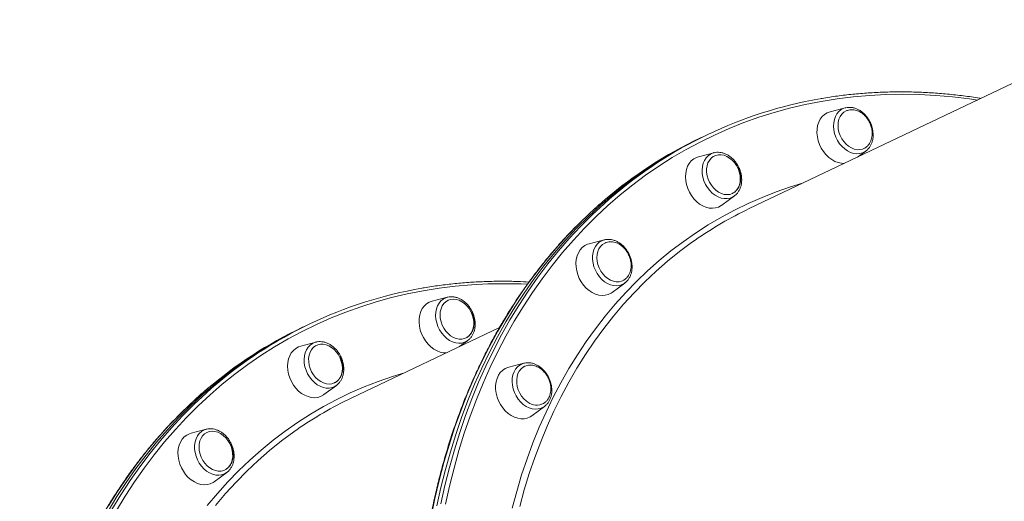
# Model space of a CAD drawing. Units: millimetres. Extents: x -12956 to 31486, y -5661 to 8434.
# Drawn here: x 730 to 1310, y -1335 to -1051 of the extents above; entities that cross this region are included whole.
import ezdxf

# ---------------------------------------------------------------- set-up
doc = ezdxf.new("R2010")
doc.units = ezdxf.units.MM

msp = doc.modelspace()

# ---------------------------------------------------------------- linework, layer by layer
at = {"color": 7, "linetype": 'Continuous', "lineweight": 15}
for p, q in [((1393.44, -1051.07), (1159.5, -1162.45)), ((1216.07, -1103.03), (1207.15, -1105.36)), ((1216.3, -1102.97), (1216.07, -1103.03)), ((1135.07, -1118.7), (1132.73, -1119.82)), ((1132.73, -1119.82), (1130.39, -1120.93)), ((1138.64, -1129.5), (1129.72, -1131.83)), ((1138.92, -1129.43), (1138.64, -1129.5)), ((1223.37, -1132.04), (1228.2, -1128.49)), ((1228.06, -1128.59), (1228.2, -1128.49)), ((1143.33, -1160.42), (1150.76, -1154.97)), ((1150.54, -1155.12), (1150.76, -1154.97)), ((1074.06, -1180.84), (1065.14, -1183.17)), ((1078.75, -1211.77), (1086.18, -1206.31)), ((1085.91, -1206.5), (1086.18, -1206.31)), ((981.63, -1214.65), (972.71, -1216.99)), ((981.86, -1214.6), (981.63, -1214.65)), ((898.28, -1231.44), (895.94, -1232.56)), ((900.63, -1230.33), (898.28, -1231.44)), ((1012.46, -1232.46), (925.05, -1274.08)), ((904.19, -1241.13), (895.27, -1243.46)), ((904.47, -1241.06), (904.19, -1241.13)), ((988.92, -1243.66), (993.75, -1240.12)), ((993.61, -1240.22), (993.75, -1240.12)), ((1026.75, -1253.56), (1017.83, -1255.89)), ((1027.05, -1253.48), (1026.75, -1253.56)), ((908.88, -1272.05), (916.31, -1266.6)), ((916.09, -1266.75), (916.31, -1266.6)), ((1031.44, -1284.48), (1038.87, -1279.02)), ((1038.87, -1279.02), (1039.22, -1278.75)), ((839.61, -1292.47), (830.69, -1294.8)), ((844.31, -1323.39), (851.74, -1317.94)), ((851.46, -1318.13), (851.74, -1317.94))]:
    msp.add_line(p, q, dxfattribs=at)
at = {"color": 8, "linetype": 'Continuous', "lineweight": 15, "flags": 128}
for points in [[(1293.99, -1098.41), (1289.29, -1097.74), (1279.36, -1096.56), (1269.46, -1095.72), (1259.61, -1095.21), (1249.8, -1095.04), (1240.06, -1095.21), (1230.39, -1095.71), (1220.79, -1096.55), (1211.27, -1097.73), (1201.84, -1099.24), (1192.52, -1101.08), (1183.29, -1103.25), (1174.19, -1105.76), (1165.2, -1108.59), (1156.34, -1111.75), (1147.62, -1115.24), (1139.03, -1119.04), (1130.6, -1123.16), (1122.33, -1127.6), (1114.21, -1132.34), (1106.27, -1137.39), (1098.5, -1142.75), (1090.91, -1148.4), (1083.51, -1154.35), (1076.31, -1160.59), (1069.31, -1167.1), (1062.51, -1173.9), (1055.92, -1180.97), (1049.55, -1188.31), (1043.4, -1195.91), (1037.48, -1203.77), (1031.78, -1211.87), (1026.33, -1220.22), (1021.11, -1228.8), (1016.14, -1237.61), (1011.42, -1246.65), (1006.95, -1255.89), (1002.73, -1265.35), (998.78, -1275), (995.09, -1284.85), (991.66, -1294.87), (988.5, -1305.08), (985.62, -1315.45), (983, -1325.98), (980.66, -1336.66)], [(1216.07, -1103.03), (1215.21, -1103.3), (1213.7, -1104.07), (1212.35, -1105.14), (1211.21, -1106.49), (1210.3, -1108.08), (1209.66, -1109.88), (1209.28, -1111.84), (1209.19, -1113.91), (1209.38, -1116.05), (1209.85, -1118.19), (1210.58, -1120.29), (1211.57, -1122.3), (1212.78, -1124.16), (1214.19, -1125.83), (1215.76, -1127.27), (1217.45, -1128.44), (1219.23, -1129.32), (1221.04, -1129.88), (1222.84, -1130.11), (1224.59, -1130), (1226.24, -1129.56), (1227.76, -1128.79), (1228.06, -1128.59)], [(1138.64, -1129.5), (1138.31, -1129.59), (1136.75, -1130.25), (1135.34, -1131.22), (1134.13, -1132.48), (1133.14, -1134), (1132.4, -1135.73), (1131.94, -1137.64), (1131.75, -1139.68), (1131.84, -1141.8), (1132.22, -1143.95), (1132.87, -1146.07), (1133.78, -1148.12), (1134.92, -1150.03), (1136.26, -1151.77), (1137.78, -1153.29), (1139.44, -1154.56), (1141.19, -1155.54), (1142.99, -1156.21), (1144.8, -1156.55), (1146.57, -1156.55), (1148.27, -1156.22), (1149.83, -1155.56), (1150.54, -1155.12)], [(1019.86, -1338.95), (1022.51, -1329.08), (1025.44, -1319.37), (1028.64, -1309.83), (1032.11, -1300.48), (1035.84, -1291.31), (1039.83, -1282.35), (1044.07, -1273.59), (1048.57, -1265.05), (1053.32, -1256.73), (1058.31, -1248.64), (1063.54, -1240.79), (1069.01, -1233.19), (1074.7, -1225.84), (1080.62, -1218.74), (1086.77, -1211.91), (1093.12, -1205.35), (1099.68, -1199.07), (1106.45, -1193.07), (1113.41, -1187.36), (1120.57, -1181.94), (1127.9, -1176.82), (1135.41, -1172), (1143.1, -1167.49), (1150.94, -1163.29), (1158.95, -1159.41), (1167.1, -1155.84), (1175.39, -1152.6), (1183.82, -1149.68), (1190.86, -1147.52)], [(1074.88, -1156.89), (1072.9, -1158.59), (1065.76, -1165), (1058.83, -1171.69), (1052.11, -1178.65), (1045.6, -1185.89), (1039.31, -1193.4), (1033.24, -1201.16), (1027.41, -1209.18), (1021.81, -1217.44), (1016.45, -1225.95), (1011.33, -1234.69), (1006.46, -1243.65), (1001.84, -1252.83), (997.48, -1262.23), (993.37, -1271.83), (989.53, -1281.62), (985.96, -1291.61), (982.65, -1301.77), (979.61, -1312.11), (976.85, -1322.6), (974.36, -1333.26), (972.15, -1344.06)], [(977.91, -1336.41), (980.26, -1325.68), (982.89, -1315.1), (985.79, -1304.68), (988.96, -1294.43), (992.4, -1284.36), (996.11, -1274.47), (1000.08, -1264.77), (1004.32, -1255.27), (1008.81, -1245.98), (1013.55, -1236.91), (1018.55, -1228.06), (1023.78, -1219.43), (1029.27, -1211.05), (1034.98, -1202.91), (1040.93, -1195.02), (1047.11, -1187.38), (1053.51, -1180.01), (1060.13, -1172.9), (1066.96, -1166.07), (1074, -1159.52), (1077.2, -1156.69)], [(1127.59, -1181.01), (1125.59, -1182.42), (1118.41, -1187.76), (1111.43, -1193.38), (1104.64, -1199.3), (1098.05, -1205.51), (1091.67, -1211.99), (1085.5, -1218.74), (1079.55, -1225.76), (1073.83, -1233.04), (1068.33, -1240.58), (1063.07, -1248.36), (1058.05, -1256.38), (1053.27, -1264.63), (1048.74, -1273.11), (1044.46, -1281.8), (1040.44, -1290.71), (1036.68, -1299.81), (1033.19, -1309.11), (1029.96, -1318.59), (1027, -1328.25), (1024.31, -1338.07)], [(1074.06, -1180.84), (1072.68, -1181.34), (1071.21, -1182.21), (1069.93, -1183.37), (1068.87, -1184.81), (1068.04, -1186.47), (1067.48, -1188.33), (1067.2, -1190.34), (1067.2, -1192.44), (1067.49, -1194.58), (1068.05, -1196.72), (1068.87, -1198.79), (1069.94, -1200.75), (1071.22, -1202.56), (1072.68, -1204.16), (1074.3, -1205.51), (1076.02, -1206.59), (1077.81, -1207.36), (1079.62, -1207.81), (1081.41, -1207.93), (1083.14, -1207.71), (1084.75, -1207.16), (1085.91, -1206.5)], [(1028.7, -1206.98), (1025.16, -1206.84), (1015.36, -1206.67), (1005.61, -1206.84), (995.94, -1207.34), (986.34, -1208.18), (976.82, -1209.35), (967.39, -1210.86), (958.07, -1212.71), (948.85, -1214.88), (939.74, -1217.39), (930.75, -1220.22), (921.89, -1223.38), (913.17, -1226.86), (904.59, -1230.67), (896.15, -1234.79), (887.88, -1239.22), (879.76, -1243.97), (871.82, -1249.02), (864.05, -1254.38), (856.46, -1260.03), (849.07, -1265.98), (841.86, -1272.21), (834.86, -1278.73), (828.06, -1285.53), (821.47, -1292.6), (815.1, -1299.94), (808.95, -1307.54), (803.03, -1315.4), (797.33, -1323.5), (791.88, -1331.85), (786.66, -1340.43)], [(981.63, -1214.65), (980.77, -1214.93), (979.25, -1215.7), (977.9, -1216.77), (976.76, -1218.11), (975.86, -1219.71), (975.21, -1221.51), (974.83, -1223.47), (974.74, -1225.54), (974.93, -1227.67), (975.4, -1229.82), (976.14, -1231.92), (977.12, -1233.93), (978.34, -1235.79), (979.75, -1237.46), (981.31, -1238.9), (983.01, -1240.07), (984.78, -1240.95), (986.59, -1241.51), (988.39, -1241.74), (990.14, -1241.63), (991.8, -1241.19), (993.31, -1240.42), (993.61, -1240.22)], [(904.19, -1241.13), (903.87, -1241.22), (902.3, -1241.88), (900.89, -1242.85), (899.68, -1244.11), (898.69, -1245.62), (897.96, -1247.36), (897.49, -1249.27), (897.3, -1251.31), (897.4, -1253.43), (897.77, -1255.58), (898.42, -1257.7), (899.33, -1259.75), (900.47, -1261.66), (901.82, -1263.4), (903.34, -1264.92), (904.99, -1266.19), (906.74, -1267.17), (908.55, -1267.83), (910.35, -1268.17), (912.13, -1268.18), (913.82, -1267.85), (915.39, -1267.19), (916.09, -1266.75)], [(1026.75, -1253.56), (1025.89, -1253.83), (1024.37, -1254.6), (1023.02, -1255.67), (1021.88, -1257.02), (1020.98, -1258.61), (1020.33, -1260.41), (1019.95, -1262.37), (1019.86, -1264.44), (1020.05, -1266.58), (1020.52, -1268.72), (1021.26, -1270.82), (1022.24, -1272.83), (1023.46, -1274.69), (1024.86, -1276.36), (1026.43, -1277.8), (1028.13, -1278.97), (1029.9, -1279.85), (1031.71, -1280.41), (1033.51, -1280.64), (1035.26, -1280.53), (1036.91, -1280.09), (1038.43, -1279.32), (1038.87, -1279.02)], [(840.25, -1337.46), (846.18, -1330.37), (852.32, -1323.54), (858.67, -1316.98), (865.24, -1310.7), (872, -1304.7), (878.96, -1298.99), (886.12, -1293.57), (893.45, -1288.45), (900.97, -1283.63), (908.65, -1279.12), (916.5, -1274.92), (924.5, -1271.04), (932.65, -1267.47), (940.94, -1264.23), (949.37, -1261.31), (956.41, -1259.15)], [(840.44, -1268.52), (838.45, -1270.22), (831.32, -1276.62), (824.38, -1283.31), (817.66, -1290.28), (811.15, -1297.52), (804.86, -1305.03), (798.79, -1312.79), (792.96, -1320.81), (787.36, -1329.07), (782, -1337.58)], [(784.1, -1339.68), (789.34, -1331.06), (794.82, -1322.68), (800.54, -1314.54), (806.49, -1306.64), (812.66, -1299.01), (819.06, -1291.64), (825.68, -1284.53), (832.51, -1277.7), (839.55, -1271.15), (842.76, -1268.32)], [(839.61, -1292.47), (838.23, -1292.97), (836.76, -1293.84), (835.48, -1295), (834.42, -1296.44), (833.6, -1298.1), (833.04, -1299.96), (832.75, -1301.96), (832.76, -1304.06), (833.04, -1306.21), (833.6, -1308.34), (834.42, -1310.42), (835.49, -1312.38), (836.77, -1314.19), (838.24, -1315.78), (839.85, -1317.14), (841.58, -1318.22), (843.37, -1318.99), (845.18, -1319.44), (846.97, -1319.56), (848.69, -1319.34), (850.3, -1318.78), (851.46, -1318.13)], [(893.14, -1292.64), (891.14, -1294.05), (883.97, -1299.38), (876.98, -1305.01), (870.19, -1310.93), (863.6, -1317.13), (857.22, -1323.61), (851.05, -1330.37), (845.1, -1337.39)]]:
    msp.add_lwpolyline(points, dxfattribs=at)
at = {"color": 7, "linetype": 'Continuous', "lineweight": 15, "flags": 128}
for points in [[(1200.16, -1122.38), (1199.65, -1120.09), (1199.43, -1117.8), (1199.49, -1115.57), (1199.84, -1113.45), (1200.48, -1111.49), (1201.37, -1109.72), (1202.52, -1108.2), (1203.88, -1106.94), (1205.44, -1105.99), (1207.15, -1105.36), (1207.15, -1105.36)], [(1212.39, -1117.46), (1211.96, -1115.46), (1211.82, -1113.48), (1211.96, -1111.57), (1212.38, -1109.78), (1213.08, -1108.17), (1214.02, -1106.79), (1215.18, -1105.67), (1216.54, -1104.84), (1216.61, -1104.81)], [(1227.38, -1126.83), (1226.24, -1127.33), (1224.68, -1127.67), (1223.03, -1127.68), (1221.35, -1127.34), (1219.68, -1126.68), (1218.06, -1125.71), (1216.56, -1124.46), (1215.2, -1122.96), (1214.03, -1121.26), (1213.09, -1119.41), (1212.39, -1117.46)], [(975.57, -1337.52), (977.92, -1326.8), (980.54, -1316.22), (983.44, -1305.8), (986.61, -1295.55), (990.06, -1285.48), (993.77, -1275.59), (997.74, -1265.89), (1001.97, -1256.39), (1006.46, -1247.1), (1011.21, -1238.03), (1016.2, -1229.17), (1021.44, -1220.55), (1026.92, -1212.17), (1032.64, -1204.02), (1038.59, -1196.13), (1044.77, -1188.5), (1051.17, -1181.12), (1057.79, -1174.02), (1064.62, -1167.19), (1071.65, -1160.64), (1078.89, -1154.38), (1086.32, -1148.4), (1093.94, -1142.72), (1101.75, -1137.34), (1109.73, -1132.27), (1117.88, -1127.5), (1126.2, -1123.04), (1132.73, -1119.82)], [(975.57, -1337.52), (977.92, -1326.8), (980.54, -1316.22), (983.44, -1305.8), (986.61, -1295.55), (990.06, -1285.48), (993.77, -1275.59), (997.74, -1265.89), (1001.97, -1256.39), (1006.46, -1247.1), (1011.21, -1238.03), (1016.2, -1229.17), (1021.44, -1220.55), (1026.92, -1212.17), (1032.64, -1204.02), (1038.59, -1196.13), (1044.77, -1188.5), (1051.17, -1181.12), (1057.79, -1174.02), (1064.62, -1167.19), (1071.65, -1160.64), (1078.89, -1154.38), (1086.32, -1148.4), (1093.94, -1142.72), (1101.75, -1137.34), (1109.73, -1132.27), (1117.88, -1127.5), (1126.2, -1123.04), (1132.73, -1119.82)], [(1215.55, -1135.76), (1213.89, -1135.7), (1211.95, -1135.31), (1210.02, -1134.59), (1208.15, -1133.55), (1206.37, -1132.22), (1204.73, -1130.62), (1203.25, -1128.8), (1201.98, -1126.78), (1200.94, -1124.63), (1200.16, -1122.38)], [(1136.13, -1146.9), (1135.3, -1145), (1134.72, -1143.02), (1134.42, -1141.02), (1134.41, -1139.06), (1134.68, -1137.2), (1135.23, -1135.49), (1136.04, -1133.98), (1137.09, -1132.71), (1138.34, -1131.72), (1139.77, -1131.04), (1141.33, -1130.69), (1142.98, -1130.67), (1144.66, -1130.99), (1146.33, -1131.64), (1147.95, -1132.6), (1149.46, -1133.84), (1150.82, -1135.33), (1152, -1137.02), (1152.96, -1138.87), (1153.66, -1140.82), (1154.1, -1142.81), (1154.26, -1144.8), (1154.13, -1146.71), (1153.72, -1148.5), (1153.04, -1150.12), (1152.1, -1151.51), (1150.95, -1152.65), (1149.6, -1153.49), (1148.1, -1154.01), (1146.49, -1154.19), (1144.82, -1154.04), (1143.14, -1153.55), (1141.49, -1152.75), (1139.92, -1151.64), (1138.48, -1150.27), (1137.2, -1148.68), (1136.13, -1146.9)], [(1124.26, -1152.73), (1123.29, -1150.55), (1122.57, -1148.28), (1122.13, -1145.99), (1121.98, -1143.71), (1122.11, -1141.51), (1122.54, -1139.42), (1123.24, -1137.5), (1124.2, -1135.79), (1125.4, -1134.33), (1126.82, -1133.15), (1128.41, -1132.28), (1129.72, -1131.83)], [(1143.33, -1160.42), (1143.07, -1160.61), (1141.47, -1161.48), (1139.73, -1162.03), (1137.88, -1162.24), (1135.96, -1162.11), (1134.03, -1161.64), (1132.11, -1160.83), (1130.26, -1159.72), (1128.51, -1158.32), (1126.9, -1156.66), (1125.48, -1154.78), (1124.26, -1152.73)], [(1061.95, -1207.55), (1060.57, -1205.63), (1059.42, -1203.54), (1058.5, -1201.33), (1057.86, -1199.05), (1057.49, -1196.76), (1057.41, -1194.5), (1057.62, -1192.32), (1058.11, -1190.27), (1058.88, -1188.4), (1059.9, -1186.75), (1061.16, -1185.35), (1062.62, -1184.25), (1064.26, -1183.45), (1065.14, -1183.17)], [(1073.29, -1200.91), (1072.11, -1199.23), (1071.14, -1197.38), (1070.42, -1195.44), (1069.97, -1193.44), (1069.81, -1191.46), (1069.92, -1189.54), (1070.32, -1187.74), (1070.99, -1186.12), (1071.92, -1184.71), (1073.06, -1183.57), (1074.4, -1182.71), (1074.8, -1182.53)], [(1074.37, -1180.77), (1074.29, -1180.79), (1074.06, -1180.84)], [(1084.8, -1204.93), (1084.35, -1205.11), (1082.8, -1205.48), (1081.16, -1205.51), (1079.47, -1205.2), (1077.8, -1204.57), (1076.18, -1203.62), (1074.66, -1202.39), (1073.29, -1200.91)], [(1078.75, -1211.77), (1078.11, -1212.2), (1076.47, -1212.99), (1074.7, -1213.46), (1072.83, -1213.58), (1070.9, -1213.36), (1068.97, -1212.81), (1067.06, -1211.92), (1065.23, -1210.74), (1063.51, -1209.27), (1061.95, -1207.55)], [(965.71, -1234.01), (965.21, -1231.72), (964.98, -1229.43), (965.04, -1227.2), (965.4, -1225.08), (966.03, -1223.12), (966.93, -1221.35), (968.07, -1219.83), (969.44, -1218.57), (970.99, -1217.62), (972.7, -1216.99), (972.71, -1216.99)], [(977.94, -1229.08), (977.52, -1227.09), (977.37, -1225.11), (977.51, -1223.19), (977.94, -1221.41), (978.63, -1219.8), (979.57, -1218.42), (980.74, -1217.29), (982.09, -1216.47), (983.59, -1215.96), (985.21, -1215.79), (986.88, -1215.96), (988.56, -1216.46), (990.21, -1217.28), (991.77, -1218.39), (993.21, -1219.77), (994.48, -1221.38), (995.54, -1223.16), (996.36, -1225.07), (996.93, -1227.05), (997.21, -1229.05), (997.21, -1231), (996.93, -1232.85), (996.37, -1234.56), (995.55, -1236.06), (994.49, -1237.32), (993.23, -1238.29), (991.79, -1238.96), (990.23, -1239.3), (988.58, -1239.31), (986.9, -1238.97), (985.23, -1238.31), (983.62, -1237.34), (982.11, -1236.09), (980.75, -1234.59), (979.59, -1232.89), (978.64, -1231.04), (977.94, -1229.08)], [(781.75, -1340.8), (786.99, -1332.18), (792.47, -1323.79), (798.19, -1315.65), (804.14, -1307.76), (810.32, -1300.12), (816.72, -1292.75), (823.34, -1285.65), (830.17, -1278.82), (837.2, -1272.27), (844.44, -1266), (851.87, -1260.03), (859.5, -1254.35), (867.3, -1248.97), (875.28, -1243.9), (883.43, -1239.13), (891.75, -1234.67), (898.28, -1231.44)], [(781.75, -1340.8), (786.99, -1332.18), (792.47, -1323.79), (798.19, -1315.65), (804.14, -1307.76), (810.32, -1300.12), (816.72, -1292.75), (823.34, -1285.65), (830.17, -1278.82), (837.2, -1272.27), (844.44, -1266), (851.87, -1260.03), (859.5, -1254.35), (867.3, -1248.97), (875.28, -1243.9), (883.43, -1239.13), (891.75, -1234.67), (898.28, -1231.44)], [(981.1, -1247.39), (979.44, -1247.33), (977.5, -1246.94), (975.58, -1246.22), (973.7, -1245.18), (971.92, -1243.85), (970.28, -1242.25), (968.8, -1240.42), (967.53, -1238.41), (966.5, -1236.26), (965.71, -1234.01)], [(889.81, -1264.36), (888.84, -1262.18), (888.12, -1259.91), (887.68, -1257.62), (887.53, -1255.34), (887.67, -1253.14), (888.09, -1251.05), (888.79, -1249.13), (889.75, -1247.42), (890.95, -1245.96), (892.37, -1244.78), (893.97, -1243.9), (895.27, -1243.46)], [(901.68, -1258.53), (900.85, -1256.62), (900.28, -1254.64), (899.98, -1252.65), (899.96, -1250.69), (900.23, -1248.83), (900.78, -1247.12), (901.59, -1245.61), (902.64, -1244.34), (903.9, -1243.35), (905.32, -1242.67), (906.88, -1242.32), (908.53, -1242.3), (910.21, -1242.62), (911.89, -1243.27), (913.5, -1244.23), (915.01, -1245.47), (916.38, -1246.96), (917.55, -1248.65), (918.51, -1250.5), (919.21, -1252.44), (919.65, -1254.44), (919.81, -1256.42), (919.68, -1258.34), (919.27, -1260.13), (918.59, -1261.75), (917.66, -1263.14), (916.5, -1264.28), (915.15, -1265.11), (913.65, -1265.63), (912.05, -1265.82), (910.38, -1265.67), (908.69, -1265.18), (907.04, -1264.37), (905.47, -1263.27), (904.03, -1261.9), (902.75, -1260.31), (901.68, -1258.53)], [(1017.48, -1283.11), (1015.79, -1281.57), (1014.27, -1279.8), (1012.95, -1277.83), (1011.85, -1275.71), (1011, -1273.48), (1010.43, -1271.19), (1010.13, -1268.9), (1010.12, -1266.65), (1010.4, -1264.5), (1010.96, -1262.49), (1011.8, -1260.68), (1012.88, -1259.09), (1014.19, -1257.76), (1015.7, -1256.73), (1017.38, -1256.02), (1017.83, -1255.89)], [(1028.16, -1275.8), (1026.7, -1274.45), (1025.41, -1272.87), (1024.32, -1271.11), (1023.47, -1269.21), (1022.87, -1267.24), (1022.55, -1265.24), (1022.51, -1263.28), (1022.76, -1261.41), (1023.28, -1259.68), (1024.07, -1258.15), (1025.1, -1256.86), (1026.34, -1255.85), (1026.82, -1255.57)], [(908.88, -1272.05), (908.62, -1272.24), (907.02, -1273.11), (905.28, -1273.66), (903.43, -1273.87), (901.52, -1273.74), (899.58, -1273.26), (897.66, -1272.46), (895.81, -1271.35), (894.06, -1269.94), (892.45, -1268.29), (891.03, -1266.41), (889.81, -1264.36)], [(1031.44, -1284.48), (1030.4, -1285.14), (1028.73, -1285.85), (1026.92, -1286.24), (1025.04, -1286.27), (1023.11, -1285.97), (1021.17, -1285.33), (1019.28, -1284.37), (1017.48, -1283.11)], [(839.92, -1292.4), (839.84, -1292.41), (839.61, -1292.47)], [(827.5, -1319.18), (826.13, -1317.26), (824.97, -1315.17), (824.06, -1312.96), (823.41, -1310.68), (823.04, -1308.39), (822.96, -1306.12), (823.17, -1303.94), (823.66, -1301.9), (824.43, -1300.02), (825.46, -1298.37), (826.71, -1296.98), (828.18, -1295.87), (829.81, -1295.08), (830.69, -1294.8)], [(838.84, -1312.54), (837.66, -1310.85), (836.69, -1309.01), (835.98, -1307.07), (835.53, -1305.07), (835.36, -1303.09), (835.48, -1301.17), (835.88, -1299.37), (836.55, -1297.74), (837.47, -1296.34), (838.62, -1295.19), (839.96, -1294.34), (841.45, -1293.81), (843.05, -1293.61), (844.72, -1293.75), (846.41, -1294.22), (848.06, -1295.01), (849.63, -1296.11), (851.08, -1297.46), (852.36, -1299.05), (853.44, -1300.82), (854.29, -1302.72), (854.87, -1304.7), (855.18, -1306.7), (855.21, -1308.66), (854.95, -1310.52), (854.41, -1312.24), (853.61, -1313.76), (852.58, -1315.04), (851.33, -1316.04), (849.91, -1316.74), (848.35, -1317.1), (846.71, -1317.14), (845.03, -1316.83), (843.35, -1316.19), (841.73, -1315.25), (840.22, -1314.02), (838.84, -1312.54)], [(844.31, -1323.39), (843.66, -1323.83), (842.02, -1324.62), (840.25, -1325.09), (838.38, -1325.21), (836.46, -1324.99), (834.52, -1324.44), (832.62, -1323.55), (830.78, -1322.36), (829.07, -1320.9), (827.5, -1319.18)]]:
    msp.add_lwpolyline(points, dxfattribs=at)
at = {"color": 7, "linetype": 'Continuous', "lineweight": 15}
for centre, radius, start, end in [((1244.54, -1348.61), 254.63, 99.84668, 131.08586), ((1240.34, -1351.46), 255.41, 115.49973, 130.3766), ((1256.06, -1365.14), 224.52, 115.47191, 124.90303), ((1010.09, -1460.24), 254.63, 99.84668, 131.08586), ((1005.89, -1463.09), 255.41, 115.49973, 130.3766), ((1021.61, -1476.77), 224.52, 115.47191, 124.90303), ((1034.36, -1268.99), 9.22, 227.6605, 288.35187)]:
    msp.add_arc(centre, radius, start, end, dxfattribs=at)
for points, knots in [([(1296.01, -1097.45), (1295.76, -1097.41), (1292.35, -1096.81), (1285.78, -1095.95), (1276.32, -1094.87), (1266.9, -1094.13), (1257.51, -1093.69), (1248.18, -1093.55), (1238.89, -1093.71), (1229.67, -1094.18), (1220.51, -1094.95), (1211.44, -1096.05), (1205.01, -1096.97), (1201.63, -1097.61), (1201.22, -1097.69)], [0, 0, 0, 0, 0.007593, 0.105519, 0.203437, 0.301346, 0.399248, 0.497141, 0.595025, 0.6929, 0.790767, 0.888625, 0.986476, 1, 1, 1, 1]), ([(1228.03, -1128.59), (1228.42, -1128.3), (1229.26, -1127.68), (1230.32, -1126.41), (1231.25, -1124.9), (1231.94, -1123.18), (1232.38, -1121.32), (1232.56, -1119.35), (1232.48, -1117.31), (1232.13, -1115.25), (1231.52, -1113.21), (1230.68, -1111.25), (1229.6, -1109.4), (1228.33, -1107.7), (1226.87, -1106.2), (1225.27, -1104.92), (1223.55, -1103.91), (1221.76, -1103.19), (1219.94, -1102.76), (1218.14, -1102.7), (1216.92, -1102.78), (1216.35, -1102.96), (1216.33, -1102.97)], [0, 0, 0, 0, 0.0429149, 0.0940152, 0.1454883, 0.1974953, 0.2500414, 0.303019, 0.3562818, 0.4097054, 0.4632092, 0.5167619, 0.5703703, 0.6240477, 0.6778069, 0.7316441, 0.7854966, 0.8392447, 0.892703, 0.9456606, 0.9979673, 1, 1, 1, 1]), ([(1230.5, -1111.78), (1230.18, -1111.15), (1229.72, -1110.28), (1228.9, -1109.11), (1228.13, -1108.17), (1227.13, -1107.14), (1225.98, -1106.2), (1224.69, -1105.38), (1223.3, -1104.73), (1221.83, -1104.28), (1220.31, -1104.07), (1218.8, -1104.14), (1217.55, -1104.39), (1216.87, -1104.72), (1216.64, -1104.84)], [0, 0, 0, 0, 0.111973, 0.156678, 0.231025, 0.308408, 0.391538, 0.478475, 0.568411, 0.660741, 0.755097, 0.851311, 0.949397, 1, 1, 1, 1]), ([(1227.4, -1126.81), (1227.46, -1126.78), (1227.99, -1126.55), (1228.88, -1125.82), (1229.98, -1124.67), (1230.83, -1123.29), (1231.44, -1121.8), (1231.84, -1120.19), (1232, -1118.51), (1231.94, -1116.86), (1231.73, -1115.43), (1231.42, -1114.17), (1231.04, -1112.99), (1230.69, -1112.19), (1230.5, -1111.78)], [0, 0, 0, 0, 0.012131, 0.116597, 0.224056, 0.322461, 0.421113, 0.519745, 0.617617, 0.712624, 0.797556, 0.858434, 0.926193, 1, 1, 1, 1]), ([(1150.5, -1155.11), (1150.78, -1154.92), (1151.53, -1154.42), (1152.55, -1153.32), (1153.55, -1151.86), (1154.31, -1150.21), (1154.83, -1148.39), (1155.1, -1146.45), (1155.1, -1144.42), (1154.83, -1142.36), (1154.3, -1140.31), (1153.53, -1138.32), (1152.52, -1136.43), (1151.3, -1134.68), (1149.9, -1133.12), (1148.34, -1131.77), (1146.66, -1130.67), (1144.89, -1129.85), (1143.07, -1129.33), (1141.25, -1129.16), (1139.87, -1129.2), (1139.13, -1129.41), (1138.95, -1129.46)], [0, 0, 0, 0, 0.030231, 0.0812, 0.13246, 0.18422, 0.236533, 0.289317, 0.342431, 0.39574, 0.449151, 0.502613, 0.556127, 0.609705, 0.663362, 0.717102, 0.770883, 0.824605, 0.8781, 0.931159, 0.983602, 1, 1, 1, 1]), ([(1149.59, -1153.45), (1149.77, -1153.37), (1150.44, -1153.09), (1151.45, -1152.3), (1152.54, -1151.14), (1153.39, -1149.77), (1154.01, -1148.28), (1154.4, -1146.66), (1154.56, -1144.98), (1154.51, -1143.34), (1154.29, -1141.9), (1153.98, -1140.64), (1153.6, -1139.46), (1153.25, -1138.67), (1153.06, -1138.25)], [0, 0, 0, 0, 0.038601, 0.140268, 0.244848, 0.340616, 0.436624, 0.532613, 0.627863, 0.720324, 0.802981, 0.862228, 0.928171, 1, 1, 1, 1]), ([(1074.73, -1157.04), (1073.82, -1157.79), (1070.59, -1160.49), (1065.24, -1165.38), (1058.65, -1171.72), (1052.27, -1178.32), (1046.08, -1185.16), (1040.08, -1192.24), (1034.29, -1199.56), (1028.7, -1207.1), (1023.32, -1214.86), (1018.15, -1222.85), (1013.2, -1231.04), (1008.47, -1239.44), (1003.97, -1248.04), (999.69, -1256.84), (995.64, -1265.82), (991.83, -1274.98), (988.26, -1284.31), (984.92, -1293.81), (981.82, -1303.47), (978.97, -1313.29), (976.36, -1323.25), (974.01, -1333.35), (971.9, -1343.58), (970.04, -1353.93), (968.43, -1364.41), (967.08, -1374.99), (965.98, -1385.67), (965.14, -1396.44), (964.55, -1407.3), (964.22, -1418.24), (964.14, -1429.25), (964.32, -1440.31), (964.76, -1451.44), (965.45, -1462.61), (966.4, -1473.81), (967.61, -1485.05), (969.06, -1496.3), (970.77, -1507.57), (972.74, -1518.85), (974.95, -1530.12), (977.41, -1541.38), (980.11, -1552.62), (983.07, -1563.83), (986.26, -1575.01), (989.69, -1586.15), (993.37, -1597.23), (997.27, -1608.25), (1001.41, -1619.2), (1005.78, -1630.08), (1010.37, -1640.88), (1015.19, -1651.58), (1020.23, -1662.18), (1025.48, -1672.68), (1030.94, -1683.06), (1036.62, -1693.32), (1042.49, -1703.45), (1048.57, -1713.45), (1054.84, -1723.3), (1061.3, -1733), (1067.94, -1742.54), (1074.77, -1751.91), (1081.78, -1761.12), (1088.95, -1770.14), (1096.29, -1778.98), (1103.79, -1787.63), (1111.45, -1796.08), (1119.26, -1804.33), (1127.21, -1812.36), (1135.3, -1820.18), (1143.52, -1827.78), (1151.86, -1835.16), (1160.33, -1842.3), (1168.92, -1849.2), (1177.61, -1855.86), (1186.4, -1862.27), (1195.29, -1868.43), (1204.26, -1874.34), (1213.32, -1879.98), (1222.46, -1885.36), (1231.66, -1890.47), (1240.93, -1895.31), (1250.25, -1899.87), (1259.62, -1904.15), (1269.04, -1908.15), (1278.49, -1911.87), (1287.97, -1915.29), (1297.47, -1918.43), (1306.98, -1921.27), (1316.51, -1923.82), (1326.03, -1926.07), (1335.55, -1928.02), (1345.06, -1929.67), (1354.54, -1931.02), (1364, -1932.07), (1373.43, -1932.82), (1382.81, -1933.26), (1392.15, -1933.4), (1401.43, -1933.23), (1410.65, -1932.76), (1419.81, -1932), (1428.89, -1930.9), (1435.59, -1929.93), (1439.25, -1929.24), (1439.93, -1929.11)], [0, 0, 0, 0, 0.003843, 0.01367, 0.023499, 0.033328, 0.043158, 0.052989, 0.06282, 0.072653, 0.082486, 0.09232, 0.102155, 0.111991, 0.121828, 0.131665, 0.141503, 0.151341, 0.161181, 0.17102, 0.180861, 0.190701, 0.200543, 0.210384, 0.220226, 0.230068, 0.239911, 0.249753, 0.259596, 0.269439, 0.279282, 0.289126, 0.298969, 0.308812, 0.318656, 0.328499, 0.338343, 0.348187, 0.35803, 0.367874, 0.377717, 0.387561, 0.397404, 0.407248, 0.417091, 0.426935, 0.436778, 0.446622, 0.456465, 0.466309, 0.476152, 0.485996, 0.495839, 0.505682, 0.515526, 0.525369, 0.535213, 0.545056, 0.5549, 0.564743, 0.574587, 0.58443, 0.594274, 0.604118, 0.613961, 0.623805, 0.633649, 0.643493, 0.653337, 0.663181, 0.673025, 0.682868, 0.692712, 0.702556, 0.7124, 0.722244, 0.732088, 0.741932, 0.751775, 0.761619, 0.771462, 0.781305, 0.791148, 0.800991, 0.810834, 0.820676, 0.830518, 0.840359, 0.8502, 0.86004, 0.86988, 0.879719, 0.889558, 0.899396, 0.909233, 0.91907, 0.928905, 0.93874, 0.948574, 0.958407, 0.968239, 0.978071, 0.987901, 0.997731, 1, 1, 1, 1]), ([(1085.86, -1206.49), (1086.02, -1206.4), (1086.66, -1206.01), (1087.62, -1205.07), (1088.69, -1203.69), (1089.52, -1202.08), (1090.12, -1200.31), (1090.47, -1198.41), (1090.55, -1196.4), (1090.36, -1194.35), (1089.92, -1192.29), (1089.22, -1190.28), (1088.28, -1188.35), (1087.13, -1186.55), (1085.78, -1184.92), (1084.27, -1183.5), (1082.62, -1182.33), (1080.87, -1181.42), (1079.06, -1180.81), (1077.24, -1180.52), (1075.67, -1180.51), (1074.75, -1180.72), (1074.41, -1180.8)], [0, 0, 0, 0, 0.016687, 0.06756, 0.118631, 0.170154, 0.222228, 0.274809, 0.327765, 0.380955, 0.434269, 0.487644, 0.541069, 0.594555, 0.648114, 0.701757, 0.755462, 0.809145, 0.86266, 0.915806, 0.968384, 1, 1, 1, 1]), ([(1088.49, -1189.59), (1088.16, -1188.97), (1087.71, -1188.1), (1086.88, -1186.93), (1086.12, -1185.98), (1085.11, -1184.96), (1083.97, -1184.02), (1082.68, -1183.2), (1081.29, -1182.54), (1079.81, -1182.1), (1078.3, -1181.89), (1076.79, -1181.96), (1075.62, -1182.19), (1075, -1182.48), (1074.84, -1182.55)], [0, 0, 0, 0, 0.113773, 0.159198, 0.23474, 0.313368, 0.397835, 0.48617, 0.577552, 0.671367, 0.76724, 0.865002, 0.964664, 1, 1, 1, 1]), ([(1084.77, -1204.9), (1085.03, -1204.79), (1085.78, -1204.48), (1086.87, -1203.65), (1087.96, -1202.48), (1088.81, -1201.11), (1089.43, -1199.62), (1089.82, -1198.01), (1089.98, -1196.33), (1089.93, -1194.68), (1089.71, -1193.25), (1089.41, -1191.98), (1089.03, -1190.8), (1088.67, -1190.01), (1088.49, -1189.59)], [0, 0, 0, 0, 0.054999, 0.154932, 0.257728, 0.351863, 0.446233, 0.540585, 0.634211, 0.725094, 0.806341, 0.864578, 0.929396, 1, 1, 1, 1]), ([(1029.81, -1205.68), (1027.56, -1205.56), (1022.18, -1205.28), (1013.73, -1205.18), (1004.44, -1205.34), (995.22, -1205.81), (986.06, -1206.58), (976.99, -1207.67), (970.56, -1208.59), (967.18, -1209.23), (966.77, -1209.31)], [0, 0, 0, 0, 0.104723, 0.250609, 0.396482, 0.542342, 0.688189, 0.834023, 0.979845, 1, 1, 1, 1]), ([(993.59, -1240.21), (993.97, -1239.93), (994.81, -1239.3), (995.88, -1238.04), (996.8, -1236.52), (997.49, -1234.81), (997.94, -1232.95), (998.12, -1230.98), (998.03, -1228.94), (997.68, -1226.88), (997.08, -1224.84), (996.23, -1222.88), (995.15, -1221.02), (993.88, -1219.33), (992.42, -1217.83), (990.82, -1216.55), (989.11, -1215.54), (987.32, -1214.82), (985.49, -1214.39), (983.69, -1214.32), (982.47, -1214.4), (981.9, -1214.59), (981.88, -1214.6)], [0, 0, 0, 0, 0.042915, 0.094015, 0.145488, 0.197495, 0.250041, 0.303019, 0.356282, 0.409705, 0.463209, 0.516762, 0.57037, 0.624048, 0.677807, 0.731644, 0.785497, 0.839245, 0.892703, 0.945661, 0.997967, 1, 1, 1, 1]), ([(992.96, -1238.43), (993.01, -1238.41), (993.55, -1238.17), (994.44, -1237.45), (995.53, -1236.29), (996.38, -1234.92), (997, -1233.43), (997.39, -1231.82), (997.55, -1230.14), (997.5, -1228.49), (997.28, -1227.06), (996.97, -1225.79), (996.59, -1224.61), (996.24, -1223.82), (996.05, -1223.41)], [0, 0, 0, 0, 0.012131, 0.116597, 0.224056, 0.322461, 0.421113, 0.519745, 0.617617, 0.712624, 0.797556, 0.858434, 0.926193, 1, 1, 1, 1]), ([(916.05, -1266.73), (916.33, -1266.55), (917.08, -1266.05), (918.1, -1264.94), (919.1, -1263.49), (919.87, -1261.84), (920.39, -1260.02), (920.65, -1258.08), (920.65, -1256.05), (920.38, -1253.99), (919.85, -1251.94), (919.08, -1249.95), (918.07, -1248.06), (916.86, -1246.31), (915.45, -1244.74), (913.9, -1243.4), (912.21, -1242.3), (910.44, -1241.48), (908.62, -1240.96), (906.81, -1240.78), (905.42, -1240.83), (904.68, -1241.04), (904.51, -1241.09)], [0, 0, 0, 0, 0.030231, 0.0812, 0.13246, 0.18422, 0.236533, 0.289317, 0.342431, 0.39574, 0.449151, 0.502613, 0.556127, 0.609705, 0.663362, 0.717102, 0.770883, 0.824605, 0.8781, 0.931159, 0.983602, 1, 1, 1, 1]), ([(915.14, -1265.08), (915.32, -1265), (915.99, -1264.72), (917, -1263.93), (918.09, -1262.77), (918.94, -1261.4), (919.56, -1259.91), (919.95, -1258.29), (920.11, -1256.61), (920.06, -1254.97), (919.84, -1253.53), (919.53, -1252.27), (919.15, -1251.09), (918.8, -1250.29), (918.62, -1249.88)], [0, 0, 0, 0, 0.038601, 0.140268, 0.244848, 0.340616, 0.436624, 0.532613, 0.627863, 0.720324, 0.802981, 0.862228, 0.928171, 1, 1, 1, 1]), ([(1041.17, -1262.31), (1040.85, -1261.68), (1040.39, -1260.81), (1039.57, -1259.64), (1038.81, -1258.69), (1037.8, -1257.67), (1036.65, -1256.73), (1035.37, -1255.91), (1033.97, -1255.26), (1032.5, -1254.81), (1030.99, -1254.6), (1029.47, -1254.67), (1028.05, -1254.97), (1027.2, -1255.4), (1026.8, -1255.6)], [0, 0, 0, 0, 0.108029, 0.151161, 0.222889, 0.297547, 0.37775, 0.461626, 0.548395, 0.637473, 0.728506, 0.821332, 0.915964, 1, 1, 1, 1]), ([(1039.23, -1278.69), (1039.46, -1278.51), (1040.14, -1277.98), (1041.07, -1276.84), (1041.98, -1275.31), (1042.65, -1273.59), (1043.08, -1271.72), (1043.24, -1269.74), (1043.13, -1267.69), (1042.77, -1265.63), (1042.14, -1263.6), (1041.28, -1261.64), (1040.19, -1259.8), (1038.9, -1258.12), (1037.43, -1256.63), (1035.82, -1255.37), (1034.1, -1254.38), (1032.31, -1253.67), (1030.48, -1253.29), (1028.72, -1253.19), (1027.61, -1253.39), (1027.08, -1253.49)], [0, 0, 0, 0, 0.026974, 0.079284, 0.131992, 0.185253, 0.23906, 0.293298, 0.347818, 0.402494, 0.457249, 0.512053, 0.566916, 0.62185, 0.676869, 0.731964, 0.787069, 0.842056, 0.89673, 0.950878, 1, 1, 1, 1]), ([(1037.22, -1277.72), (1037.57, -1277.58), (1038.4, -1277.24), (1039.56, -1276.36), (1040.65, -1275.19), (1041.5, -1273.82), (1042.12, -1272.33), (1042.51, -1270.72), (1042.67, -1269.04), (1042.62, -1267.39), (1042.4, -1265.96), (1042.09, -1264.7), (1041.71, -1263.52), (1041.36, -1262.72), (1041.17, -1262.31)], [0, 0, 0, 0, 0.070258, 0.168577, 0.269713, 0.362328, 0.455175, 0.548003, 0.640117, 0.729533, 0.809468, 0.866764, 0.930536, 1, 1, 1, 1]), ([(840.28, -1268.66), (839.37, -1269.42), (836.15, -1272.11), (830.79, -1277.01), (824.21, -1283.35), (817.82, -1289.95), (811.63, -1296.79), (805.63, -1303.87), (799.84, -1311.18), (794.25, -1318.73), (788.87, -1326.49), (783.7, -1334.47), (778.75, -1342.67), (774.02, -1351.07), (769.52, -1359.67), (765.24, -1368.46), (761.2, -1377.44), (757.38, -1386.6), (753.81, -1395.94), (750.47, -1405.44), (747.37, -1415.1), (744.52, -1424.92), (741.92, -1434.88), (739.56, -1444.98), (737.45, -1455.21), (735.59, -1465.56), (733.98, -1476.03), (732.63, -1486.61), (731.53, -1497.29), (730.69, -1508.07), (730.1, -1518.93), (729.77, -1529.87), (729.69, -1540.87), (729.88, -1551.94), (730.31, -1563.06), (731.01, -1574.23), (731.96, -1585.44), (733.16, -1596.67), (734.62, -1607.93), (736.33, -1619.2), (738.29, -1630.48), (740.5, -1641.75), (742.96, -1653.01), (745.67, -1664.25), (748.62, -1675.46), (751.81, -1686.64), (755.25, -1697.77), (758.92, -1708.86), (762.82, -1719.88), (766.96, -1730.83), (771.33, -1741.71), (775.93, -1752.5), (780.74, -1763.21), (785.78, -1773.81), (791.03, -1784.31), (796.5, -1794.69), (802.17, -1804.95), (808.04, -1815.08), (814.12, -1825.07), (820.39, -1834.92), (826.85, -1844.62), (833.5, -1854.16), (840.32, -1863.54), (847.33, -1872.74), (854.5, -1881.77), (861.84, -1890.61), (869.35, -1899.26), (877, -1907.71), (884.81, -1915.95), (892.76, -1923.99), (900.85, -1931.81), (909.07, -1939.41), (917.42, -1946.78), (925.88, -1953.92), (934.47, -1960.83), (943.16, -1967.49), (951.95, -1973.9), (960.84, -1980.06), (969.81, -1985.97), (978.87, -1991.61), (988.01, -1996.99), (997.21, -2002.1), (1006.48, -2006.94), (1015.8, -2011.5), (1025.18, -2015.78), (1034.59, -2019.78), (1044.04, -2023.49), (1053.52, -2026.92), (1063.02, -2030.05), (1072.54, -2032.9), (1082.06, -2035.44), (1091.58, -2037.69), (1101.1, -2039.65), (1110.61, -2041.3), (1120.09, -2042.65), (1129.55, -2043.7), (1138.98, -2044.44), (1148.36, -2044.89), (1157.7, -2045.02), (1166.98, -2044.86), (1176.21, -2044.39), (1185.36, -2043.62), (1194.44, -2042.53), (1201.15, -2041.56), (1204.8, -2040.86), (1205.48, -2040.73)], [0, 0, 0, 0, 0.003843, 0.01367, 0.023499, 0.033328, 0.043158, 0.052989, 0.06282, 0.072653, 0.082486, 0.09232, 0.102155, 0.111991, 0.121828, 0.131665, 0.141503, 0.151341, 0.161181, 0.17102, 0.180861, 0.190701, 0.200543, 0.210384, 0.220226, 0.230068, 0.239911, 0.249753, 0.259596, 0.269439, 0.279282, 0.289126, 0.298969, 0.308812, 0.318656, 0.328499, 0.338343, 0.348187, 0.35803, 0.367874, 0.377717, 0.387561, 0.397404, 0.407248, 0.417091, 0.426935, 0.436778, 0.446622, 0.456465, 0.466309, 0.476152, 0.485996, 0.495839, 0.505682, 0.515526, 0.525369, 0.535213, 0.545056, 0.5549, 0.564743, 0.574587, 0.58443, 0.594274, 0.604118, 0.613961, 0.623805, 0.633649, 0.643493, 0.653337, 0.663181, 0.673025, 0.682868, 0.692712, 0.702556, 0.7124, 0.722244, 0.732088, 0.741932, 0.751775, 0.761619, 0.771462, 0.781305, 0.791148, 0.800991, 0.810834, 0.820676, 0.830518, 0.840359, 0.8502, 0.86004, 0.86988, 0.879719, 0.889558, 0.899396, 0.909233, 0.91907, 0.928905, 0.93874, 0.948574, 0.958407, 0.968239, 0.978071, 0.987901, 0.997731, 1, 1, 1, 1]), ([(851.42, -1318.12), (851.57, -1318.03), (852.22, -1317.64), (853.17, -1316.69), (854.24, -1315.31), (855.08, -1313.71), (855.68, -1311.94), (856.02, -1310.03), (856.1, -1308.03), (855.92, -1305.98), (855.47, -1303.92), (854.77, -1301.9), (853.83, -1299.98), (852.68, -1298.18), (851.33, -1296.55), (849.82, -1295.13), (848.17, -1293.95), (846.42, -1293.05), (844.61, -1292.43), (842.79, -1292.15), (841.22, -1292.13), (840.31, -1292.35), (839.96, -1292.43)], [0, 0, 0, 0, 0.016687, 0.06756, 0.118631, 0.170154, 0.222228, 0.274809, 0.327765, 0.380955, 0.434269, 0.487644, 0.541069, 0.594555, 0.648114, 0.701757, 0.755462, 0.809145, 0.86266, 0.915806, 0.968384, 1, 1, 1, 1]), ([(850.32, -1316.53), (850.59, -1316.42), (851.34, -1316.11), (852.43, -1315.28), (853.51, -1314.11), (854.37, -1312.74), (854.98, -1311.25), (855.37, -1309.63), (855.54, -1307.95), (855.48, -1306.31), (855.27, -1304.87), (854.96, -1303.61), (854.58, -1302.43), (854.22, -1301.64), (854.04, -1301.22)], [0, 0, 0, 0, 0.054999, 0.154932, 0.257728, 0.351863, 0.446233, 0.540585, 0.634211, 0.725094, 0.806341, 0.864578, 0.929396, 1, 1, 1, 1])]:
    msp.add_open_spline(points, degree=3, knots=knots, dxfattribs=at)

doc.saveas('drawing.dxf')
